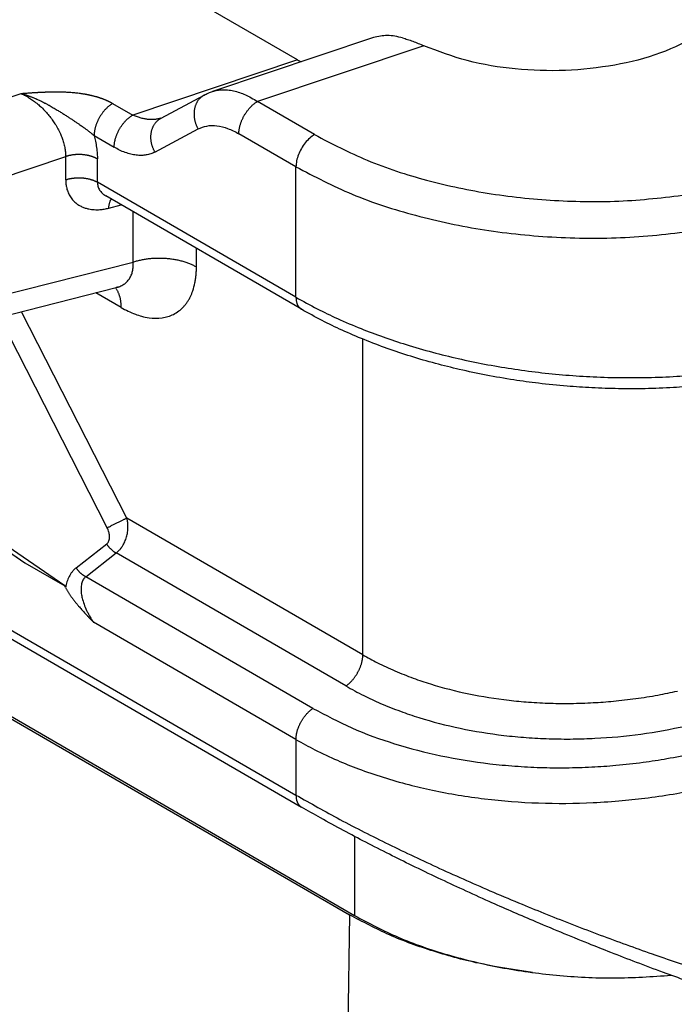
# Model space of a CAD drawing. Units: millimetres. Extents: x -567 to -270, y 1075 to 1285.
# Drawn here: x -537 to -533, y 1103 to 1109 of the extents above; entities that cross this region are included whole.
import ezdxf

# ---------------------------------------------------------------- set-up
doc = ezdxf.new("R2010")
doc.units = ezdxf.units.MM

msp = doc.modelspace()

# ---------------------------------------------------------------- linework, layer by layer
at = {"color": 2, "linetype": 'Continuous'}
for p, q in [((-535.5132, 1108.4619), (-553.0867, 1118.633)), ((-552.0112, 1113.3163), (-535.1886, 1103.5798)), ((-552.005, 1113.3004), (-535.216, 1103.5834)), ((-535.0795, 1108.5893), (-535.9988, 1108.2821)), ((-534.7913, 1108.5423), (-535.7425, 1108.2244)), ((-535.5132, 1108.4619), (-536.4546, 1108.1473)), ((-539.2508, 1107.5492), (-537.0919, 1108.2706)), ((-536.2924, 1108.1299), (-536.0462, 1108.2617)), ((-536.5692, 1108.2136), (-536.4546, 1108.1473)), ((-535.4162, 1108.0356), (-535.7425, 1108.2244)), ((-536.6752, 1108.0299), (-536.5607, 1107.9636)), ((-536.3277, 1107.9362), (-536.0815, 1108.068)), ((-535.5223, 1107.8519), (-535.8485, 1108.0407)), ((-539.1008, 1107.1542), (-536.8374, 1107.9105)), ((-536.8374, 1107.7779), (-536.8374, 1107.9105)), ((-536.6564, 1107.7641), (-536.6564, 1107.8967)), ((-535.5223, 1107.1077), (-535.5223, 1107.8519)), ((-535.5223, 1107.1077), (-536.6564, 1107.7641)), ((-535.4913, 1107.0393), (-536.6089, 1107.6861)), ((-536.5919, 1107.6162), (-536.5199, 1107.6346)), ((-536.453, 1107.3083), (-536.453, 1107.5958)), ((-536.0908, 1107.2807), (-536.0908, 1107.3862)), ((-539.1008, 1106.6343), (-536.453, 1107.3083)), ((-539.1768, 1106.4939), (-536.5487, 1107.163)), ((-536.5202, 1107.0491), (-536.6655, 1107.1332)), ((-536.5487, 1107.163), (-536.5487, 1107.163)), ((-536.4876, 1105.8473), (-537.0906, 1107.025)), ((-536.6, 1105.7915), (-537.2153, 1106.9933)), ((-535.1404, 1105.0675), (-535.1404, 1106.8686)), ((-538.5979, 1106.6413), (-537.0769, 1105.5961)), ((-538.5975, 1106.6414), (-537.0711, 1105.5924)), ((-536.8429, 1105.4603), (-538.5713, 1106.648)), ((-539.3898, 1106.4547), (-535.4913, 1104.1983)), ((-539.3194, 1106.4645), (-535.5223, 1104.2668)), ((-535.1404, 1105.0675), (-536.4876, 1105.8473)), ((-536.7776, 1105.5639), (-536.6033, 1105.6998)), ((-536.7233, 1105.5129), (-536.549, 1105.6488)), ((-535.2372, 1104.8896), (-536.549, 1105.6488)), ((-537.0711, 1105.5924), (-536.8429, 1105.4603)), ((-535.4254, 1104.7617), (-536.7233, 1105.5129)), ((-536.8382, 1105.4511), (-536.8429, 1105.4603)), ((-535.5223, 1104.5838), (-536.6783, 1105.2529)), ((-535.5223, 1104.5838), (-535.5223, 1104.2668)), ((-535.1886, 1104.0316), (-535.1886, 1103.5798)), ((-535.216, 1103.5834), (-535.2595, 1100.7387))]:
    msp.add_line(p, q, dxfattribs=at)
for points, knots in [([(-551.9615, 1110.4055), (-551.9566, 1110.4026), (-551.9467, 1110.3969), (-550.5517, 1109.5894), (-547.7765, 1107.9832), (-543.6176, 1105.5762), (-539.4552, 1103.1671), (-536.6729, 1101.5568), (-535.2743, 1100.7473), (-535.2644, 1100.7416), (-535.2595, 1100.7387)], [0, 0, 0, 0, 0.017163, 0.03435, 4.835492, 9.636634, 14.450031, 19.263428, 19.280614, 19.297777, 19.297777, 19.297777, 19.297777]), ([(-551.9306, 1110.3321), (-550.5388, 1109.5265), (-547.755, 1107.9154), (-543.5794, 1105.4986), (-539.4038, 1103.0819), (-536.6201, 1101.4708), (-535.2282, 1100.6652)], [0, 0, 0, 0, 4.82454, 9.649081, 14.473621, 19.298161, 19.298161, 19.298161, 19.298161]), ([(-534.9131, 1108.5877), (-534.9423, 1108.5945), (-534.9978, 1108.6074), (-535.0533, 1108.5951), (-535.0795, 1108.5893)], [0, 0, 0, 0, 0.0887714, 0.1682628, 0.1682628, 0.1682628, 0.1682628]), ([(-534.9131, 1108.5877), (-534.9037, 1108.5848), (-534.884, 1108.5789), (-534.8546, 1108.5683), (-534.8233, 1108.5561), (-534.8024, 1108.5471), (-534.7913, 1108.5423)], [0, 0, 0, 0, 0.0292952, 0.0618351, 0.0938327, 0.130099, 0.130099, 0.130099, 0.130099]), ([(-533.216, 1108.6038), (-533.2901, 1108.567), (-533.4448, 1108.4899), (-533.7058, 1108.4262), (-533.9844, 1108.3951), (-534.2676, 1108.4045), (-534.541, 1108.448), (-534.7097, 1108.5115), (-534.7913, 1108.5423)], [0, 0, 0, 0, 0.247501, 0.517207, 0.800388, 1.086624, 1.365139, 1.626079, 1.626079, 1.626079, 1.626079]), ([(-535.5132, 1108.4619), (-535.5098, 1108.4599), (-535.5031, 1108.4562), (-535.4962, 1108.4528), (-535.4928, 1108.4511)], [0, 0, 0, 0, 0.01163287, 0.02299553, 0.02299553, 0.02299553, 0.02299553]), ([(-537.0919, 1108.2706), (-537.0918, 1108.2706), (-537.0916, 1108.2706), (-537.0912, 1108.2706), (-537.0905, 1108.2707), (-537.0896, 1108.2707), (-537.0885, 1108.2708), (-537.0873, 1108.2709), (-537.0858, 1108.271), (-537.0843, 1108.2711), (-537.0826, 1108.2712), (-537.0808, 1108.2714), (-537.079, 1108.2715), (-537.0768, 1108.2717), (-537.0743, 1108.2718), (-537.0717, 1108.272), (-537.0692, 1108.2722), (-537.0668, 1108.2724), (-537.0646, 1108.2725), (-537.0599, 1108.2729), (-537.0526, 1108.2734), (-537.0427, 1108.274), (-537.0342, 1108.2746), (-537.027, 1108.2751), (-537.0212, 1108.2754), (-537.0152, 1108.2758), (-537.0091, 1108.2762), (-537.0042, 1108.2765), (-537.0007, 1108.2767), (-536.9983, 1108.2768), (-536.9957, 1108.277), (-536.9929, 1108.2771), (-536.9899, 1108.2773), (-536.9867, 1108.2774), (-536.9834, 1108.2776), (-536.9799, 1108.2778), (-536.9763, 1108.278), (-536.973, 1108.2781), (-536.97, 1108.2783), (-536.9671, 1108.2784), (-536.9641, 1108.2785), (-536.9608, 1108.2787), (-536.9574, 1108.2788), (-536.9537, 1108.2789), (-536.9499, 1108.2791), (-536.9459, 1108.2792), (-536.9413, 1108.2794), (-536.9362, 1108.2795), (-536.9306, 1108.2797), (-536.9253, 1108.2798), (-536.9201, 1108.2799), (-536.9152, 1108.28), (-536.9096, 1108.2801), (-536.9031, 1108.2801), (-536.8955, 1108.2802), (-536.8877, 1108.2802), (-536.8796, 1108.2801), (-536.8713, 1108.28), (-536.8628, 1108.2799), (-536.8541, 1108.2796), (-536.8441, 1108.2793), (-536.8328, 1108.2788), (-536.8201, 1108.2781), (-536.8072, 1108.2772), (-536.7941, 1108.2761), (-536.7809, 1108.2748), (-536.7675, 1108.2733), (-536.756, 1108.2718), (-536.7465, 1108.2705), (-536.7392, 1108.2693), (-536.7322, 1108.2682), (-536.7254, 1108.267), (-536.719, 1108.2658), (-536.7128, 1108.2646), (-536.7075, 1108.2635), (-536.7029, 1108.2625), (-536.6988, 1108.2616), (-536.6946, 1108.2607), (-536.6901, 1108.2596), (-536.6854, 1108.2585), (-536.6805, 1108.2573), (-536.6755, 1108.256), (-536.6703, 1108.2546), (-536.665, 1108.2531), (-536.6602, 1108.2517), (-536.6559, 1108.2504), (-536.6523, 1108.2493), (-536.649, 1108.2482), (-536.6459, 1108.2472), (-536.643, 1108.2463), (-536.6404, 1108.2454), (-536.638, 1108.2445), (-536.6347, 1108.2434), (-536.6307, 1108.242), (-536.6258, 1108.2401), (-536.6211, 1108.2384), (-536.6167, 1108.2366), (-536.613, 1108.2351), (-536.6098, 1108.2338), (-536.607, 1108.2326), (-536.604, 1108.2312), (-536.6008, 1108.2298), (-536.5974, 1108.2283), (-536.5939, 1108.2266), (-536.5904, 1108.2249), (-536.5869, 1108.2232), (-536.5837, 1108.2216), (-536.5808, 1108.22), (-536.578, 1108.2185), (-536.5754, 1108.2171), (-536.5731, 1108.2159), (-536.5711, 1108.2147), (-536.5698, 1108.2139), (-536.5692, 1108.2136)], [0, 0, 0, 0, 0.0001614, 0.0005929, 0.0012717, 0.0021752, 0.0032809, 0.0045661, 0.0060082, 0.0075845, 0.0092725, 0.0110495, 0.0128928, 0.01478, 0.0176486, 0.0203156, 0.0228114, 0.0251668, 0.0274121, 0.029578, 0.0392862, 0.0492097, 0.059269, 0.0649079, 0.0707602, 0.076786, 0.0829454, 0.0891984, 0.0913469, 0.0937328, 0.0963406, 0.0991546, 0.1021593, 0.105339, 0.1086781, 0.1121611, 0.1157723, 0.1194961, 0.1220767, 0.1249001, 0.1279522, 0.1312186, 0.1346851, 0.1383374, 0.1421612, 0.1461422, 0.1502662, 0.1560638, 0.1616271, 0.1669631, 0.1720787, 0.1769809, 0.1816767, 0.1889785, 0.1965551, 0.2043894, 0.2124643, 0.2207629, 0.2292685, 0.2379642, 0.2468334, 0.2593079, 0.2720217, 0.284954, 0.2980846, 0.3113936, 0.3248621, 0.3384717, 0.3461531, 0.3535567, 0.3606831, 0.3675329, 0.3741065, 0.3804041, 0.3864261, 0.3903409, 0.3945007, 0.3988928, 0.4035046, 0.4083236, 0.4133374, 0.4185336, 0.4239002, 0.4294249, 0.4350958, 0.4390431, 0.4427772, 0.4462895, 0.4495708, 0.4526124, 0.4554052, 0.4579402, 0.4602082, 0.4656599, 0.4708762, 0.4758546, 0.4805926, 0.4850874, 0.4878847, 0.4909417, 0.4942393, 0.4977589, 0.5014819, 0.5053896, 0.5094637, 0.513262, 0.5168559, 0.5202327, 0.5233794, 0.5262832, 0.5289309, 0.5313095, 0.5334057, 0.5334057, 0.5334057, 0.5334057]), ([(-537.0919, 1108.2706), (-537.083, 1108.2663), (-537.0665, 1108.2583), (-537.0432, 1108.2442), (-537.0201, 1108.2285), (-536.9976, 1108.2108), (-536.9747, 1108.1904), (-536.9534, 1108.1688), (-536.9328, 1108.1452), (-536.9147, 1108.1217), (-536.8976, 1108.0964), (-536.8819, 1108.0696), (-536.8683, 1108.0421), (-536.8576, 1108.0158), (-536.8489, 1107.9897), (-536.8426, 1107.9638), (-536.8383, 1107.9369), (-536.8378, 1107.9196), (-536.8374, 1107.9105)], [0, 0, 0, 0, 0.0294723, 0.0551523, 0.0815084, 0.1133183, 0.1407538, 0.1735666, 0.2041146, 0.2347558, 0.262581, 0.2955467, 0.3280625, 0.3545508, 0.3805268, 0.4104209, 0.4345555, 0.4621098, 0.4621098, 0.4621098, 0.4621098]), ([(-537.0919, 1108.2706), (-537.0913, 1108.2704), (-537.0901, 1108.2701), (-537.0884, 1108.2696), (-537.0866, 1108.2691), (-537.0843, 1108.2684), (-537.0813, 1108.2675), (-537.0766, 1108.2661), (-537.0708, 1108.2643), (-537.0638, 1108.262), (-537.0568, 1108.2597), (-537.0499, 1108.2572), (-537.0429, 1108.2547), (-537.036, 1108.2521), (-537.0291, 1108.2494), (-537.0223, 1108.2467), (-537.0154, 1108.2438), (-537.0064, 1108.24), (-536.9952, 1108.235), (-536.9821, 1108.2289), (-536.9691, 1108.2226), (-536.9585, 1108.2172), (-536.9501, 1108.2128), (-536.9439, 1108.2095), (-536.9378, 1108.2062), (-536.9297, 1108.2018), (-536.9198, 1108.1962), (-536.9082, 1108.1895), (-536.8967, 1108.1827), (-536.886, 1108.1763), (-536.876, 1108.1701), (-536.8667, 1108.1644), (-536.8576, 1108.1586), (-536.8487, 1108.153), (-536.84, 1108.1474), (-536.8315, 1108.1419), (-536.8232, 1108.1364), (-536.8151, 1108.1311), (-536.8072, 1108.1259), (-536.7994, 1108.1207), (-536.7919, 1108.1157), (-536.7845, 1108.1107), (-536.7772, 1108.1059), (-536.7702, 1108.1011), (-536.7632, 1108.0964), (-536.7554, 1108.091), (-536.7468, 1108.085), (-536.7389, 1108.0795), (-536.7327, 1108.0751), (-536.7282, 1108.0719), (-536.7238, 1108.0687), (-536.7181, 1108.0645), (-536.7112, 1108.0594), (-536.7031, 1108.0532), (-536.6953, 1108.0471), (-536.6897, 1108.0425), (-536.6861, 1108.0394), (-536.6845, 1108.038), (-536.683, 1108.0365), (-536.6814, 1108.0351), (-536.6799, 1108.0337), (-536.6783, 1108.0324), (-536.6768, 1108.0311), (-536.6757, 1108.0303), (-536.6752, 1108.0299)], [0, 0, 0, 0, 0.001818, 0.0036529, 0.0054803, 0.0073089, 0.0109704, 0.0146374, 0.0219828, 0.0293476, 0.0367097, 0.0440925, 0.0514913, 0.0589015, 0.0662641, 0.0736383, 0.0810199, 0.0884043, 0.1030575, 0.1177064, 0.132015, 0.1463001, 0.1533504, 0.1603804, 0.1673523, 0.1742976, 0.1879382, 0.201497, 0.2146998, 0.2277937, 0.2389105, 0.2499271, 0.2606376, 0.2712463, 0.2815299, 0.2917101, 0.3015786, 0.3113454, 0.3207877, 0.3301304, 0.3391773, 0.3481289, 0.3568043, 0.3653886, 0.3737158, 0.3819451, 0.3937003, 0.4052796, 0.4108514, 0.416379, 0.4218524, 0.4272621, 0.4375639, 0.4476966, 0.457663, 0.467467, 0.469602, 0.4717359, 0.473861, 0.4759687, 0.4780504, 0.4800975, 0.4821024, 0.4840589, 0.4840589, 0.4840589, 0.4840589]), ([(-536.0462, 1108.2617), (-536.0478, 1108.2607), (-536.0512, 1108.2589), (-536.0561, 1108.2557), (-536.0608, 1108.2522), (-536.0655, 1108.2483), (-536.07, 1108.2441), (-536.0743, 1108.2395), (-536.0784, 1108.2347), (-536.0822, 1108.2295), (-536.0858, 1108.2239), (-536.0892, 1108.2181), (-536.0922, 1108.2121), (-536.095, 1108.2057), (-536.0974, 1108.1991), (-536.0995, 1108.1924), (-536.1012, 1108.1854), (-536.1026, 1108.1783), (-536.1036, 1108.1711), (-536.1043, 1108.1638), (-536.1046, 1108.1564), (-536.1045, 1108.1491), (-536.1042, 1108.1417), (-536.1034, 1108.1343), (-536.1024, 1108.1271), (-536.1011, 1108.1199), (-536.0994, 1108.1128), (-536.0975, 1108.1058), (-536.0954, 1108.0991), (-536.093, 1108.0925), (-536.0904, 1108.086), (-536.0876, 1108.0798), (-536.0846, 1108.0738), (-536.0825, 1108.07), (-536.0815, 1108.068)], [0, 0, 0, 0, 0.0057221, 0.0115457, 0.0174734, 0.0235075, 0.0296504, 0.0359035, 0.0422679, 0.0487438, 0.0553304, 0.0620259, 0.068827, 0.0757292, 0.0827265, 0.0898117, 0.096976, 0.1042093, 0.1115004, 0.1188369, 0.1262057, 0.133593, 0.1409844, 0.1483654, 0.1557215, 0.1630383, 0.1703018, 0.1774988, 0.1846166, 0.1916433, 0.1985682, 0.2053813, 0.2120741, 0.2186388, 0.2186388, 0.2186388, 0.2186388]), ([(-536.0461, 1108.2617), (-536.0461, 1108.2617), (-536.0461, 1108.2617), (-536.0462, 1108.2617), (-536.0462, 1108.2617), (-536.0462, 1108.2617), (-536.0462, 1108.2617)], [0, 0, 0, 0, 0.00000938528, 0.00001877083, 0.00002815665, 0.00003754274, 0.00003754274, 0.00003754274, 0.00003754274]), ([(-536.0461, 1108.2617), (-536.0425, 1108.2636), (-536.0349, 1108.2675), (-536.0232, 1108.2729), (-536.011, 1108.2778), (-536.0029, 1108.2807), (-535.9988, 1108.2821)], [0, 0, 0, 0, 0.01214436, 0.02577486, 0.03869988, 0.05158893, 0.05158893, 0.05158893, 0.05158893]), ([(-535.9988, 1108.2821), (-535.9897, 1108.2847), (-535.9709, 1108.29), (-535.9418, 1108.2925), (-535.9105, 1108.2913), (-535.878, 1108.2859), (-535.8441, 1108.2761), (-535.8106, 1108.2628), (-535.7764, 1108.2458), (-535.7542, 1108.2318), (-535.7425, 1108.2244)], [0, 0, 0, 0, 0.0282886, 0.0584627, 0.0872455, 0.122058, 0.1571344, 0.1928263, 0.229978, 0.271565, 0.271565, 0.271565, 0.271565]), ([(-536.5692, 1108.2136), (-536.5707, 1108.2127), (-536.574, 1108.2107), (-536.5788, 1108.2076), (-536.5836, 1108.2041), (-536.5885, 1108.2004), (-536.5935, 1108.1963), (-536.5984, 1108.192), (-536.6034, 1108.1873), (-536.6083, 1108.1824), (-536.6131, 1108.1772), (-536.6179, 1108.1717), (-536.6226, 1108.166), (-536.6272, 1108.1601), (-536.6317, 1108.1539), (-536.6361, 1108.1476), (-536.6402, 1108.141), (-536.6442, 1108.1344), (-536.648, 1108.1276), (-536.6515, 1108.1207), (-536.6549, 1108.1138), (-536.658, 1108.1069), (-536.6608, 1108.0999), (-536.6634, 1108.093), (-536.6657, 1108.0861), (-536.6678, 1108.0793), (-536.6696, 1108.0726), (-536.6712, 1108.066), (-536.6724, 1108.0595), (-536.6735, 1108.0532), (-536.6743, 1108.0471), (-536.6748, 1108.0412), (-536.6752, 1108.0355), (-536.6752, 1108.0317), (-536.6752, 1108.0299)], [0, 0, 0, 0, 0.0055252, 0.0112696, 0.0172319, 0.0234086, 0.0297948, 0.0363829, 0.0431635, 0.0501248, 0.0572532, 0.0645328, 0.0719459, 0.079473, 0.0870932, 0.0947843, 0.102523, 0.1102854, 0.1180473, 0.1257845, 0.1334731, 0.1410899, 0.1486127, 0.1560206, 0.1632942, 0.1704159, 0.1773698, 0.1841423, 0.1907219, 0.197099, 0.2032664, 0.209219, 0.2149535, 0.2204687, 0.2204687, 0.2204687, 0.2204687]), ([(-535.8485, 1108.0407), (-535.8485, 1108.0425), (-535.8485, 1108.0463), (-535.8481, 1108.052), (-535.8476, 1108.0579), (-535.8468, 1108.0641), (-535.8457, 1108.0704), (-535.8444, 1108.0768), (-535.8429, 1108.0834), (-535.8411, 1108.0901), (-535.839, 1108.0969), (-535.8367, 1108.1038), (-535.8341, 1108.1107), (-535.8313, 1108.1177), (-535.8282, 1108.1246), (-535.8248, 1108.1316), (-535.8213, 1108.1384), (-535.8175, 1108.1452), (-535.8135, 1108.1519), (-535.8093, 1108.1584), (-535.805, 1108.1647), (-535.8005, 1108.1709), (-535.7959, 1108.1768), (-535.7912, 1108.1825), (-535.7864, 1108.188), (-535.7816, 1108.1932), (-535.7766, 1108.1981), (-535.7717, 1108.2028), (-535.7668, 1108.2071), (-535.7618, 1108.2112), (-535.7569, 1108.2149), (-535.7521, 1108.2184), (-535.7473, 1108.2216), (-535.744, 1108.2235), (-535.7425, 1108.2244)], [0, 0, 0, 0, 0.0055152, 0.0112497, 0.0172023, 0.0233697, 0.0297468, 0.0363264, 0.0430989, 0.0500528, 0.0571745, 0.0644481, 0.071856, 0.0793788, 0.0869956, 0.0946842, 0.1024214, 0.1101833, 0.1179458, 0.1256844, 0.1333755, 0.1409957, 0.1485228, 0.1559359, 0.1632155, 0.1703439, 0.1773053, 0.1840858, 0.1906739, 0.1970601, 0.2032369, 0.2091991, 0.2149435, 0.2204687, 0.2204687, 0.2204687, 0.2204687]), ([(-536.5607, 1107.9636), (-536.5606, 1107.9654), (-536.5606, 1107.9692), (-536.5602, 1107.9749), (-536.5597, 1107.9808), (-536.5589, 1107.9869), (-536.5579, 1107.9932), (-536.5566, 1107.9997), (-536.555, 1108.0063), (-536.5532, 1108.013), (-536.5512, 1108.0198), (-536.5488, 1108.0267), (-536.5462, 1108.0336), (-536.5434, 1108.0406), (-536.5403, 1108.0475), (-536.537, 1108.0544), (-536.5334, 1108.0613), (-536.5296, 1108.0681), (-536.5256, 1108.0747), (-536.5215, 1108.0812), (-536.5172, 1108.0876), (-536.5127, 1108.0938), (-536.5081, 1108.0997), (-536.5034, 1108.1054), (-536.4986, 1108.1109), (-536.4937, 1108.1161), (-536.4888, 1108.121), (-536.4838, 1108.1257), (-536.4789, 1108.13), (-536.474, 1108.1341), (-536.4691, 1108.1378), (-536.4642, 1108.1413), (-536.4594, 1108.1444), (-536.4562, 1108.1463), (-536.4546, 1108.1473)], [0, 0, 0, 0, 0.0055152, 0.0112497, 0.0172023, 0.0233697, 0.0297468, 0.0363264, 0.0430989, 0.0500528, 0.0571745, 0.0644481, 0.071856, 0.0793788, 0.0869956, 0.0946842, 0.1024214, 0.1101833, 0.1179458, 0.1256844, 0.1333755, 0.1409957, 0.1485228, 0.1559359, 0.1632155, 0.1703439, 0.1773053, 0.1840858, 0.1906739, 0.1970601, 0.2032369, 0.2091991, 0.2149435, 0.2204687, 0.2204687, 0.2204687, 0.2204687]), ([(-536.2933, 1108.1295), (-536.2991, 1108.1278), (-536.311, 1108.1243), (-536.3293, 1108.1218), (-536.3489, 1108.1211), (-536.3687, 1108.1223), (-536.39, 1108.1257), (-536.4113, 1108.1309), (-536.4333, 1108.1381), (-536.4474, 1108.1442), (-536.4546, 1108.1473)], [0, 0, 0, 0, 0.0181409, 0.0371404, 0.0550712, 0.076948, 0.0965141, 0.1198637, 0.1424902, 0.1659386, 0.1659386, 0.1659386, 0.1659386]), ([(-536.3277, 1107.9362), (-536.3288, 1107.9382), (-536.3309, 1107.942), (-536.3339, 1107.948), (-536.3367, 1107.9542), (-536.3393, 1107.9606), (-536.3416, 1107.9673), (-536.3438, 1107.974), (-536.3457, 1107.981), (-536.3473, 1107.988), (-536.3487, 1107.9952), (-536.3497, 1108.0025), (-536.3504, 1108.0098), (-536.3508, 1108.0172), (-536.3508, 1108.0246), (-536.3505, 1108.032), (-536.3499, 1108.0393), (-536.3488, 1108.0465), (-536.3475, 1108.0536), (-536.3457, 1108.0605), (-536.3437, 1108.0673), (-536.3412, 1108.0739), (-536.3385, 1108.0802), (-536.3355, 1108.0863), (-536.3321, 1108.0921), (-536.3285, 1108.0976), (-536.3247, 1108.1028), (-536.3206, 1108.1077), (-536.3163, 1108.1122), (-536.3118, 1108.1164), (-536.3072, 1108.1203), (-536.3024, 1108.1238), (-536.2975, 1108.127), (-536.2942, 1108.1289), (-536.2925, 1108.1298)], [0, 0, 0, 0, 0.0065619, 0.0132518, 0.0200619, 0.0269837, 0.0340072, 0.0411218, 0.0483155, 0.0555758, 0.0628894, 0.0702422, 0.07762, 0.0850083, 0.0923925, 0.0997583, 0.1070919, 0.1143803, 0.1216109, 0.1287727, 0.1358556, 0.1428508, 0.1497509, 0.1565501, 0.1632437, 0.1698287, 0.176303, 0.1826659, 0.1889176, 0.1950591, 0.201092, 0.2070185, 0.2128409, 0.2185618, 0.2185618, 0.2185618, 0.2185618]), ([(-536.2933, 1108.1295), (-536.2933, 1108.1295), (-536.2933, 1108.1295), (-536.2933, 1108.1295), (-536.2933, 1108.1295), (-536.2933, 1108.1295), (-536.2932, 1108.1295), (-536.2932, 1108.1295), (-536.2932, 1108.1296), (-536.2932, 1108.1296), (-536.2932, 1108.1296), (-536.2931, 1108.1296), (-536.2931, 1108.1296), (-536.2931, 1108.1296), (-536.2931, 1108.1296), (-536.293, 1108.1296), (-536.293, 1108.1296), (-536.293, 1108.1296), (-536.2929, 1108.1296), (-536.2929, 1108.1297), (-536.2929, 1108.1297), (-536.2929, 1108.1297), (-536.2928, 1108.1297), (-536.2928, 1108.1297), (-536.2928, 1108.1297), (-536.2927, 1108.1297), (-536.2927, 1108.1297), (-536.2927, 1108.1298), (-536.2927, 1108.1298), (-536.2926, 1108.1298), (-536.2926, 1108.1298), (-536.2926, 1108.1298), (-536.2926, 1108.1298), (-536.2926, 1108.1298), (-536.2926, 1108.1298), (-536.2925, 1108.1298), (-536.2925, 1108.1298), (-536.2925, 1108.1298), (-536.2925, 1108.1298), (-536.2925, 1108.1298), (-536.2925, 1108.1298), (-536.2925, 1108.1298)], [0, 0, 0, 0, 0.0000126333, 0.0000268632, 0.0000426206, 0.0000598462, 0.0000784764, 0.0000984476, 0.0001196965, 0.0001421597, 0.000165774, 0.0001904762, 0.000216203, 0.0002428915, 0.0002704784, 0.000298901, 0.0003280961, 0.0003580011, 0.000388553, 0.0004196894, 0.0004513476, 0.0004834652, 0.0005159799, 0.0005488295, 0.0005819519, 0.0006152853, 0.0006487681, 0.0006751318, 0.0006998672, 0.0007229793, 0.000744473, 0.0007643533, 0.0007826249, 0.0007992923, 0.00081436, 0.0008278324, 0.0008397137, 0.000850008, 0.0008587193, 0.000865851, 0.000875391, 0.000875391, 0.000875391, 0.000875391]), ([(-536.2925, 1108.1298), (-536.2925, 1108.1298), (-536.2925, 1108.1298), (-536.2925, 1108.1299), (-536.2925, 1108.1299), (-536.2925, 1108.1299), (-536.2925, 1108.1299), (-536.2924, 1108.1299), (-536.2924, 1108.1299), (-536.2924, 1108.1299), (-536.2924, 1108.1299)], [0, 0, 0, 0, 0.00000970676, 0.0000193338, 0.00002894742, 0.00003856076, 0.00004817382, 0.00005778659, 0.00006739908, 0.00007701132, 0.00007701132, 0.00007701132, 0.00007701132]), ([(-536.0815, 1108.068), (-536.065, 1108.0748), (-536.0307, 1108.0888), (-535.9717, 1108.0876), (-535.9093, 1108.0725), (-535.8695, 1108.0517), (-535.8485, 1108.0407)], [0, 0, 0, 0, 0.0528418, 0.1100222, 0.173412, 0.2441632, 0.2441632, 0.2441632, 0.2441632]), ([(-536.6752, 1108.0299), (-536.6726, 1108.0194), (-536.6669, 1107.9969), (-536.6608, 1107.9621), (-536.657, 1107.928), (-536.6566, 1107.9063), (-536.6564, 1107.8967)], [0, 0, 0, 0, 0.0323265, 0.0697845, 0.1058996, 0.1349091, 0.1349091, 0.1349091, 0.1349091]), ([(-535.4162, 1108.0356), (-535.4256, 1108.0292), (-535.4454, 1108.0159), (-535.4703, 1107.9886), (-535.4921, 1107.9569), (-535.5086, 1107.9222), (-535.5198, 1107.8869), (-535.5215, 1107.8632), (-535.5223, 1107.8519)], [0, 0, 0, 0, 0.0339981, 0.0712108, 0.1101517, 0.1490799, 0.1862566, 0.2202009, 0.2202009, 0.2202009, 0.2202009]), ([(-535.4162, 1108.0356), (-535.3172, 1107.9842), (-535.1122, 1107.8776), (-534.7715, 1107.7685), (-534.4048, 1107.691), (-534.0204, 1107.653), (-533.6298, 1107.6506), (-533.3714, 1107.6826), (-533.2429, 1107.6985)], [0, 0, 0, 0, 0.334, 0.692117, 1.068754, 1.457002, 1.849203, 2.237452, 2.237452, 2.237452, 2.237452]), ([(-536.3277, 1107.9362), (-536.3357, 1107.9325), (-536.3518, 1107.9249), (-536.3775, 1107.9189), (-536.4056, 1107.9163), (-536.435, 1107.9179), (-536.4664, 1107.9237), (-536.4984, 1107.9335), (-536.5302, 1107.9468), (-536.5508, 1107.9582), (-536.5607, 1107.9636)], [0, 0, 0, 0, 0.0263584, 0.0534682, 0.0786233, 0.1107541, 0.1413837, 0.1741825, 0.2109686, 0.2446558, 0.2446558, 0.2446558, 0.2446558]), ([(-536.6564, 1107.8967), (-536.6578, 1107.8974), (-536.6605, 1107.899), (-536.6649, 1107.9012), (-536.6694, 1107.9034), (-536.6742, 1107.9055), (-536.6791, 1107.9075), (-536.6842, 1107.9094), (-536.6895, 1107.9112), (-536.6949, 1107.9128), (-536.7005, 1107.9144), (-536.7063, 1107.9158), (-536.7121, 1107.9171), (-536.7181, 1107.9182), (-536.7242, 1107.9192), (-536.7304, 1107.9201), (-536.7366, 1107.9208), (-536.7429, 1107.9214), (-536.7492, 1107.9218), (-536.7555, 1107.922), (-536.7619, 1107.9221), (-536.7682, 1107.922), (-536.7745, 1107.9218), (-536.7807, 1107.9215), (-536.7869, 1107.9209), (-536.793, 1107.9203), (-536.799, 1107.9195), (-536.8049, 1107.9186), (-536.8107, 1107.9175), (-536.8163, 1107.9163), (-536.8218, 1107.915), (-536.8272, 1107.9136), (-536.8324, 1107.9121), (-536.8358, 1107.911), (-536.8374, 1107.9105)], [0, 0, 0, 0, 0.0047367, 0.009621, 0.0146511, 0.019824, 0.025136, 0.0305822, 0.0361567, 0.0418526, 0.047662, 0.0535762, 0.0595856, 0.0656795, 0.0718469, 0.0780758, 0.0843539, 0.0906685, 0.0970064, 0.1033545, 0.1096993, 0.1160279, 0.1223271, 0.1285842, 0.1347871, 0.1409241, 0.1469841, 0.1529567, 0.1588325, 0.1646026, 0.1702592, 0.1757954, 0.1812052, 0.1864835, 0.1864835, 0.1864835, 0.1864835]), ([(-535.5223, 1107.8519), (-535.4167, 1107.797), (-535.198, 1107.6833), (-534.8346, 1107.567), (-534.4434, 1107.4843), (-534.0334, 1107.4438), (-533.6168, 1107.4413), (-533.3411, 1107.4754), (-533.204, 1107.4924)], [0, 0, 0, 0, 0.356267, 0.738258, 1.140004, 1.554136, 1.972484, 2.386615, 2.386615, 2.386615, 2.386615]), ([(-536.8374, 1107.7779), (-536.8358, 1107.7784), (-536.8324, 1107.7795), (-536.8272, 1107.781), (-536.8218, 1107.7825), (-536.8163, 1107.7838), (-536.8107, 1107.7849), (-536.8049, 1107.786), (-536.799, 1107.7869), (-536.793, 1107.7877), (-536.7869, 1107.7884), (-536.7807, 1107.7889), (-536.7745, 1107.7893), (-536.7682, 1107.7895), (-536.7619, 1107.7896), (-536.7555, 1107.7895), (-536.7492, 1107.7892), (-536.7429, 1107.7888), (-536.7366, 1107.7883), (-536.7304, 1107.7875), (-536.7242, 1107.7867), (-536.7181, 1107.7857), (-536.7121, 1107.7845), (-536.7063, 1107.7832), (-536.7005, 1107.7818), (-536.6949, 1107.7803), (-536.6895, 1107.7786), (-536.6842, 1107.7768), (-536.6791, 1107.7749), (-536.6742, 1107.7729), (-536.6694, 1107.7709), (-536.6649, 1107.7687), (-536.6605, 1107.7665), (-536.6578, 1107.7649), (-536.6564, 1107.7641)], [0, 0, 0, 0, 0.0052783, 0.010688, 0.0162243, 0.0218809, 0.027651, 0.0335267, 0.0394994, 0.0455594, 0.0516963, 0.0578993, 0.0641564, 0.0704556, 0.0767841, 0.083129, 0.0894771, 0.095815, 0.1021296, 0.1084077, 0.1146366, 0.120804, 0.1268979, 0.1329072, 0.1388215, 0.1446309, 0.1503268, 0.1559013, 0.1613475, 0.1666595, 0.1718324, 0.1768625, 0.1817468, 0.1864835, 0.1864835, 0.1864835, 0.1864835]), ([(-536.8374, 1107.7779), (-536.8374, 1107.7746), (-536.8373, 1107.7681), (-536.8366, 1107.758), (-536.8354, 1107.7477), (-536.8333, 1107.736), (-536.8303, 1107.7235), (-536.8259, 1107.7102), (-536.8205, 1107.6976), (-536.8141, 1107.6857), (-536.8068, 1107.6744), (-536.7986, 1107.664), (-536.7896, 1107.6543), (-536.778, 1107.6439), (-536.7633, 1107.6335), (-536.7483, 1107.6255), (-536.7356, 1107.6201), (-536.7257, 1107.6166), (-536.7154, 1107.6137), (-536.7035, 1107.6109), (-536.6897, 1107.6087), (-536.6741, 1107.6073), (-536.6581, 1107.607), (-536.6431, 1107.6077), (-536.6294, 1107.609), (-536.617, 1107.6108), (-536.6044, 1107.6132), (-536.5961, 1107.6152), (-536.5919, 1107.6162)], [0, 0, 0, 0, 0.0098552, 0.0195645, 0.0303418, 0.0409415, 0.0551407, 0.0690496, 0.0827493, 0.0962295, 0.1095982, 0.1228383, 0.1360715, 0.1492717, 0.1694607, 0.1898819, 0.2002857, 0.2107897, 0.2214568, 0.2322546, 0.2475978, 0.2632454, 0.2792698, 0.2956251, 0.3080118, 0.3205756, 0.3333283, 0.3462807, 0.3462807, 0.3462807, 0.3462807]), ([(-536.6564, 1107.7641), (-536.6558, 1107.7562), (-536.6546, 1107.7404), (-536.6464, 1107.7225), (-536.6373, 1107.7096), (-536.6292, 1107.7008), (-536.6195, 1107.6927), (-536.6125, 1107.6883), (-536.6089, 1107.6861)], [0, 0, 0, 0, 0.02369981, 0.04719479, 0.05787959, 0.07097515, 0.0828702, 0.09569371, 0.09569371, 0.09569371, 0.09569371]), ([(-536.5919, 1107.6162), (-536.5917, 1107.6187), (-536.5912, 1107.6235), (-536.5901, 1107.6307), (-536.5888, 1107.6376), (-536.5871, 1107.6444), (-536.5851, 1107.6508), (-536.5832, 1107.6559), (-536.5815, 1107.6598), (-536.5801, 1107.6625), (-536.5787, 1107.6652), (-536.5777, 1107.6669), (-536.5772, 1107.6677)], [0, 0, 0, 0, 0.00734537, 0.01459367, 0.02170617, 0.02864495, 0.03537464, 0.04186415, 0.04501135, 0.04808992, 0.05109817, 0.05403508, 0.05403508, 0.05403508, 0.05403508]), ([(-536.5487, 1107.163), (-536.5416, 1107.165), (-536.5264, 1107.1695), (-536.5057, 1107.1807), (-536.4873, 1107.1956), (-536.4728, 1107.2132), (-536.4619, 1107.2338), (-536.4561, 1107.2528), (-536.4533, 1107.269), (-536.4523, 1107.2813), (-536.452, 1107.2945), (-536.4526, 1107.3034), (-536.453, 1107.3083)], [0, 0, 0, 0, 0.0219942, 0.0475711, 0.0698945, 0.092725, 0.1155425, 0.1395143, 0.1519588, 0.1647017, 0.1764833, 0.1914435, 0.1914435, 0.1914435, 0.1914435]), ([(-536.453, 1107.3083), (-536.4496, 1107.3094), (-536.4429, 1107.3116), (-536.4325, 1107.3146), (-536.4218, 1107.3175), (-536.4108, 1107.3201), (-536.3995, 1107.3224), (-536.3879, 1107.3245), (-536.3761, 1107.3264), (-536.3641, 1107.328), (-536.3519, 1107.3293), (-536.3396, 1107.3303), (-536.3271, 1107.3311), (-536.3145, 1107.3315), (-536.3018, 1107.3316), (-536.2892, 1107.3315), (-536.2765, 1107.331), (-536.2638, 1107.3302), (-536.2513, 1107.329), (-536.2388, 1107.3276), (-536.2265, 1107.3259), (-536.2143, 1107.3239), (-536.2023, 1107.3216), (-536.1906, 1107.319), (-536.1791, 1107.3162), (-536.1679, 1107.3131), (-536.157, 1107.3097), (-536.1465, 1107.3062), (-536.1363, 1107.3024), (-536.1264, 1107.2984), (-536.117, 1107.2942), (-536.1079, 1107.2899), (-536.0992, 1107.2855), (-536.0936, 1107.2823), (-536.0908, 1107.2807)], [0, 0, 0, 0, 0.0105565, 0.0213761, 0.0324485, 0.0437618, 0.055302, 0.0670535, 0.0789988, 0.0911187, 0.1033927, 0.1157985, 0.1283128, 0.1409112, 0.1535683, 0.166258, 0.1789541, 0.19163, 0.2042591, 0.2168154, 0.2292732, 0.2416079, 0.2537958, 0.2658145, 0.2776429, 0.2892618, 0.3006536, 0.3118026, 0.3226949, 0.3333189, 0.3436648, 0.3537249, 0.3634935, 0.372967, 0.372967, 0.372967, 0.372967]), ([(-536.5202, 1107.0491), (-536.5072, 1107.042), (-536.4812, 1107.0277), (-536.4422, 1107.0112), (-536.4021, 1106.9983), (-536.3513, 1106.9877), (-536.2885, 1106.9863), (-536.2302, 1107.0035), (-536.1912, 1107.0277), (-536.1694, 1107.0472), (-536.1544, 1107.0644), (-536.1432, 1107.0794), (-536.1335, 1107.0949), (-536.1221, 1107.1167), (-536.1095, 1107.1476), (-536.1005, 1107.1818), (-536.0954, 1107.2117), (-536.0927, 1107.2349), (-536.0911, 1107.2577), (-536.0909, 1107.2734), (-536.0908, 1107.2807)], [0, 0, 0, 0, 0.0442395, 0.0892081, 0.126843, 0.1703192, 0.2445914, 0.3127985, 0.3492758, 0.3815705, 0.4003377, 0.4174948, 0.4375491, 0.4551945, 0.4912924, 0.5373417, 0.5610671, 0.5821621, 0.6075212, 0.6294462, 0.6294462, 0.6294462, 0.6294462]), ([(-536.5202, 1107.0491), (-536.5202, 1107.0518), (-536.5202, 1107.0571), (-536.5206, 1107.0651), (-536.5212, 1107.073), (-536.522, 1107.0809), (-536.5231, 1107.0886), (-536.5245, 1107.0962), (-536.5262, 1107.1037), (-536.5281, 1107.111), (-536.5303, 1107.1181), (-536.5328, 1107.1251), (-536.5355, 1107.1318), (-536.5386, 1107.1383), (-536.5419, 1107.1446), (-536.5455, 1107.1506), (-536.5494, 1107.1563), (-536.5522, 1107.1599), (-536.5537, 1107.1617)], [0, 0, 0, 0, 0.0080208, 0.0160023, 0.023935, 0.0318102, 0.0396194, 0.0473547, 0.0550093, 0.0625769, 0.0700529, 0.0774335, 0.0847165, 0.0919013, 0.0989889, 0.1059822, 0.1128857, 0.1197058, 0.1197058, 0.1197058, 0.1197058]), ([(-536.5318, 1107.1651), (-536.5318, 1107.1651), (-536.5319, 1107.1651), (-536.5319, 1107.1651), (-536.532, 1107.1651), (-536.5321, 1107.1651), (-536.5323, 1107.1651), (-536.5325, 1107.1651), (-536.5326, 1107.1651), (-536.5328, 1107.1651), (-536.5331, 1107.1651), (-536.5335, 1107.1651), (-536.534, 1107.1651), (-536.5345, 1107.1651), (-536.5351, 1107.1651), (-536.5359, 1107.1651), (-536.5367, 1107.165), (-536.5376, 1107.1649), (-536.5386, 1107.1648), (-536.5397, 1107.1647), (-536.5408, 1107.1645), (-536.542, 1107.1644), (-536.5432, 1107.1641), (-536.5445, 1107.1639), (-536.5459, 1107.1636), (-536.5473, 1107.1633), (-536.5482, 1107.1631), (-536.5487, 1107.163)], [0, 0, 0, 0, 0.00002691, 0.00005382, 0.00015297, 0.00022058, 0.00044045, 0.0006422, 0.0008091, 0.00092442, 0.00126945, 0.00167919, 0.00215301, 0.00269031, 0.00329054, 0.00395319, 0.00483496, 0.00578104, 0.00679043, 0.00786222, 0.00899551, 0.0101895, 0.01144341, 0.01275654, 0.01412826, 0.01555796, 0.01704516, 0.01704516, 0.01704516, 0.01704516]), ([(-535.5223, 1107.1077), (-535.5222, 1107.1059), (-535.5222, 1107.1023), (-535.5219, 1107.0969), (-535.5213, 1107.0916), (-535.5205, 1107.0864), (-535.5195, 1107.0813), (-535.5182, 1107.0763), (-535.5166, 1107.0715), (-535.5148, 1107.0669), (-535.5128, 1107.0625), (-535.5104, 1107.0583), (-535.5079, 1107.0544), (-535.505, 1107.0507), (-535.5019, 1107.0474), (-535.4986, 1107.0443), (-535.4951, 1107.0416), (-535.4926, 1107.04), (-535.4913, 1107.0393)], [0, 0, 0, 0, 0.00542653, 0.0108139, 0.01615081, 0.02142671, 0.02663217, 0.03175921, 0.03680169, 0.04175562, 0.04661954, 0.05139479, 0.05608566, 0.06069949, 0.06524654, 0.06973974, 0.07419419, 0.07862653, 0.07862653, 0.07862653, 0.07862653]), ([(-535.5223, 1107.1077), (-535.482, 1107.0853), (-535.4046, 1107.0421), (-535.2803, 1106.9828), (-535.1548, 1106.9292), (-535.0238, 1106.8801), (-534.8878, 1106.8349), (-534.7447, 1106.7936), (-534.5949, 1106.7566), (-534.3936, 1106.7148), (-534.1367, 1106.6757), (-533.8737, 1106.6542), (-533.6648, 1106.6482), (-533.506, 1106.6492), (-533.3543, 1106.6552), (-533.252, 1106.6638), (-533.204, 1106.6679)], [0, 0, 0, 0, 0.13819, 0.265799, 0.412825, 0.547647, 0.685256, 0.842804, 0.994431, 1.14802, 1.459247, 1.773389, 1.939001, 2.08619, 2.249675, 2.394169, 2.394169, 2.394169, 2.394169]), ([(-533.2292, 1106.6024), (-533.275, 1106.5987), (-533.3746, 1106.5906), (-533.5252, 1106.5852), (-533.6807, 1106.5849), (-533.8292, 1106.5898), (-533.9816, 1106.6), (-534.1301, 1106.615), (-534.2842, 1106.6361), (-534.4351, 1106.6621), (-534.5841, 1106.6936), (-534.7279, 1106.7295), (-534.8652, 1106.7693), (-535.0013, 1106.8146), (-535.1319, 1106.8641), (-535.2559, 1106.9174), (-535.3758, 1106.9748), (-535.452, 1107.0173), (-535.4913, 1107.0393)], [0, 0, 0, 0, 0.137721, 0.299899, 0.451638, 0.604301, 0.745499, 0.909705, 1.05208, 1.212075, 1.36892, 1.508797, 1.656735, 1.797529, 1.939024, 2.075622, 2.202517, 2.337467, 2.337467, 2.337467, 2.337467]), ([(-536.6, 1105.7915), (-536.598, 1105.7926), (-536.5939, 1105.795), (-536.5874, 1105.7986), (-536.5805, 1105.8024), (-536.573, 1105.8064), (-536.5652, 1105.8106), (-536.5572, 1105.8147), (-536.549, 1105.8189), (-536.5408, 1105.823), (-536.5327, 1105.827), (-536.5248, 1105.8308), (-536.5173, 1105.8344), (-536.5102, 1105.8376), (-536.5037, 1105.8405), (-536.4978, 1105.8431), (-536.4925, 1105.8453), (-536.4891, 1105.8466), (-536.4876, 1105.8473)], [0, 0, 0, 0, 0.0068163, 0.0142435, 0.0222306, 0.0307018, 0.0395595, 0.0486843, 0.0579412, 0.067185, 0.0762679, 0.0850472, 0.0933925, 0.101193, 0.1083599, 0.1148315, 0.1205703, 0.1255647, 0.1255647, 0.1255647, 0.1255647]), ([(-536.549, 1105.6488), (-536.5451, 1105.6518), (-536.5382, 1105.6572), (-536.5284, 1105.667), (-536.5201, 1105.6771), (-536.5097, 1105.6922), (-536.4989, 1105.7126), (-536.4894, 1105.7392), (-536.4835, 1105.767), (-536.4816, 1105.7905), (-536.4819, 1105.8088), (-536.483, 1105.8219), (-536.4847, 1105.8345), (-536.4866, 1105.843), (-536.4876, 1105.8473)], [0, 0, 0, 0, 0.0145364, 0.026324, 0.0415101, 0.0538366, 0.0811622, 0.1103783, 0.1382777, 0.1662008, 0.1809405, 0.1930361, 0.2058515, 0.21903, 0.21903, 0.21903, 0.21903]), ([(-536.6033, 1105.6998), (-536.6021, 1105.7007), (-536.5995, 1105.703), (-536.5964, 1105.7068), (-536.5934, 1105.7116), (-536.5912, 1105.7165), (-536.5893, 1105.7222), (-536.5881, 1105.7277), (-536.5872, 1105.734), (-536.5869, 1105.7406), (-536.5872, 1105.7472), (-536.5878, 1105.7534), (-536.5888, 1105.7596), (-536.5909, 1105.769), (-536.5945, 1105.7799), (-536.5983, 1105.788), (-536.6, 1105.7915)], [0, 0, 0, 0, 0.00442029, 0.01029314, 0.01489088, 0.02123482, 0.02623576, 0.03289916, 0.0383199, 0.04524063, 0.05250272, 0.0581258, 0.06412202, 0.07138761, 0.0868539, 0.09835424, 0.09835424, 0.09835424, 0.09835424]), ([(-536.6033, 1105.6998), (-536.6024, 1105.6984), (-536.6006, 1105.6958), (-536.5979, 1105.6918), (-536.5949, 1105.6879), (-536.5919, 1105.6841), (-536.5887, 1105.6803), (-536.5853, 1105.6766), (-536.5819, 1105.6731), (-536.5784, 1105.6697), (-536.5748, 1105.6664), (-536.5711, 1105.6633), (-536.5675, 1105.6604), (-536.5637, 1105.6577), (-536.56, 1105.6551), (-536.5563, 1105.6528), (-536.5526, 1105.6507), (-536.5502, 1105.6495), (-536.549, 1105.6488)], [0, 0, 0, 0, 0.00476496, 0.00959997, 0.0144897, 0.01941773, 0.02436693, 0.02931957, 0.03425772, 0.03916344, 0.04401914, 0.04880787, 0.05351355, 0.05812133, 0.06261766, 0.06699069, 0.07123022, 0.07532797, 0.07532797, 0.07532797, 0.07532797]), ([(-537.0769, 1105.5961), (-537.0759, 1105.5954), (-537.074, 1105.5941), (-537.0721, 1105.5929), (-537.0711, 1105.5924)], [0, 0, 0, 0, 0.003527598, 0.006894018, 0.006894018, 0.006894018, 0.006894018]), ([(-536.7776, 1105.5639), (-536.7795, 1105.5624), (-536.7836, 1105.559), (-536.7893, 1105.5537), (-536.795, 1105.5478), (-536.8022, 1105.5392), (-536.8102, 1105.5279), (-536.8184, 1105.5134), (-536.825, 1105.4989), (-536.8304, 1105.4839), (-536.8349, 1105.4682), (-536.837, 1105.4572), (-536.8382, 1105.4511)], [0, 0, 0, 0, 0.0072789, 0.0159104, 0.0232017, 0.0319618, 0.0495535, 0.0644751, 0.0819103, 0.0975001, 0.1122235, 0.1309238, 0.1309238, 0.1309238, 0.1309238]), ([(-536.7233, 1105.5129), (-536.7245, 1105.5136), (-536.727, 1105.5148), (-536.7307, 1105.5169), (-536.7344, 1105.5192), (-536.7381, 1105.5218), (-536.7418, 1105.5245), (-536.7455, 1105.5274), (-536.7492, 1105.5305), (-536.7528, 1105.5338), (-536.7563, 1105.5372), (-536.7597, 1105.5407), (-536.763, 1105.5444), (-536.7662, 1105.5482), (-536.7693, 1105.552), (-536.7722, 1105.5559), (-536.775, 1105.5599), (-536.7768, 1105.5625), (-536.7776, 1105.5639)], [0, 0, 0, 0, 0.00409775, 0.00833728, 0.01271031, 0.01720665, 0.02181442, 0.0265201, 0.03130883, 0.03616453, 0.04107026, 0.0460084, 0.05096105, 0.05591024, 0.06083827, 0.065728, 0.07056301, 0.07532797, 0.07532797, 0.07532797, 0.07532797]), ([(-536.7233, 1105.5129), (-536.725, 1105.5114), (-536.7285, 1105.5083), (-536.7361, 1105.4991), (-536.7444, 1105.4831), (-536.7488, 1105.4633), (-536.7501, 1105.444), (-536.7494, 1105.427), (-536.7471, 1105.4089), (-536.7423, 1105.3854), (-536.7332, 1105.3556), (-536.7211, 1105.3269), (-536.7094, 1105.3037), (-536.6997, 1105.2861), (-536.6892, 1105.2689), (-536.6817, 1105.258), (-536.6783, 1105.2529)], [0, 0, 0, 0, 0.0066679, 0.0141132, 0.0355545, 0.0599738, 0.0745312, 0.0934959, 0.1109326, 0.1290791, 0.1653972, 0.2044008, 0.2223111, 0.2434011, 0.2644813, 0.2829003, 0.2829003, 0.2829003, 0.2829003]), ([(-536.8382, 1105.4511), (-536.8371, 1105.4489), (-536.8348, 1105.4445), (-536.8311, 1105.438), (-536.8274, 1105.4315), (-536.8236, 1105.4252), (-536.8197, 1105.419), (-536.8157, 1105.4129), (-536.8117, 1105.4069), (-536.8076, 1105.4011), (-536.8031, 1105.3948), (-536.7981, 1105.3881), (-536.7927, 1105.3808), (-536.7871, 1105.3736), (-536.7813, 1105.3664), (-536.7755, 1105.3593), (-536.7695, 1105.3521), (-536.7628, 1105.3442), (-536.7552, 1105.3356), (-536.7469, 1105.3262), (-536.7384, 1105.3168), (-536.7299, 1105.3075), (-536.7236, 1105.3007), (-536.7196, 1105.2964), (-536.7179, 1105.2946), (-536.7161, 1105.2927), (-536.7142, 1105.2906), (-536.7121, 1105.2885), (-536.7099, 1105.2861), (-536.7076, 1105.2837), (-536.7052, 1105.2811), (-536.7025, 1105.2783), (-536.7002, 1105.2759), (-536.6983, 1105.2739), (-536.6969, 1105.2724), (-536.6955, 1105.2709), (-536.6942, 1105.2695), (-536.6929, 1105.2682), (-536.6918, 1105.267), (-536.6908, 1105.266), (-536.6899, 1105.265), (-536.6889, 1105.2641), (-536.6879, 1105.263), (-536.6868, 1105.2618), (-536.6857, 1105.2607), (-536.6846, 1105.2595), (-536.6836, 1105.2585), (-536.6826, 1105.2575), (-536.6817, 1105.2565), (-536.6809, 1105.2557), (-536.6802, 1105.2549), (-536.6796, 1105.2542), (-536.679, 1105.2537), (-536.6787, 1105.2533), (-536.6784, 1105.2531), (-536.6783, 1105.253), (-536.6783, 1105.2529)], [0, 0, 0, 0, 0.0074643, 0.0149182, 0.02235, 0.0297472, 0.0370969, 0.0443854, 0.0515988, 0.0587226, 0.065742, 0.0747461, 0.0838188, 0.0929559, 0.1021532, 0.1114059, 0.120709, 0.1300574, 0.1425611, 0.1551452, 0.167782, 0.1804431, 0.1931001, 0.1954454, 0.197936, 0.2005823, 0.2033947, 0.2063837, 0.2095595, 0.2129326, 0.2165134, 0.2203122, 0.2243396, 0.2265282, 0.2286447, 0.230671, 0.2325891, 0.2343809, 0.2360285, 0.2375137, 0.2388186, 0.239925, 0.2415727, 0.2432075, 0.2448119, 0.2463688, 0.2478606, 0.2492702, 0.2505801, 0.2517729, 0.2528314, 0.2537381, 0.2544757, 0.255027, 0.2553744, 0.2555008, 0.2555008, 0.2555008, 0.2555008]), ([(-535.2372, 1104.8896), (-535.2357, 1104.8907), (-535.2327, 1104.8928), (-535.2281, 1104.8962), (-535.2236, 1104.8999), (-535.219, 1104.9039), (-535.2144, 1104.9081), (-535.2098, 1104.9125), (-535.2053, 1104.9172), (-535.2008, 1104.9222), (-535.1963, 1104.9273), (-535.192, 1104.9327), (-535.1877, 1104.9383), (-535.1835, 1104.9441), (-535.1795, 1104.9501), (-535.1756, 1104.9562), (-535.1718, 1104.9624), (-535.1683, 1104.9688), (-535.1649, 1104.9752), (-535.1617, 1104.9817), (-535.1587, 1104.9882), (-535.1559, 1104.9948), (-535.1534, 1105.0014), (-535.1511, 1105.0079), (-535.149, 1105.0144), (-535.1471, 1105.0208), (-535.1455, 1105.0271), (-535.1441, 1105.0333), (-535.1429, 1105.0394), (-535.142, 1105.0453), (-535.1413, 1105.0511), (-535.1408, 1105.0568), (-535.1405, 1105.0622), (-535.1404, 1105.0658), (-535.1404, 1105.0675)], [0, 0, 0, 0, 0.0054899, 0.0111695, 0.0170357, 0.0230834, 0.0293063, 0.0356963, 0.0422436, 0.0489367, 0.0557629, 0.0627076, 0.069755, 0.0768882, 0.0840891, 0.0913387, 0.0986176, 0.1059058, 0.1131833, 0.1204301, 0.1276265, 0.1347536, 0.141793, 0.1487277, 0.1555416, 0.1622202, 0.1687502, 0.1751203, 0.1813205, 0.1873426, 0.1931803, 0.1988287, 0.2042846, 0.2095465, 0.2095465, 0.2095465, 0.2095465]), ([(-535.1404, 1105.0675), (-535.1127, 1105.0521), (-535.0529, 1105.0189), (-534.9567, 1104.9745), (-534.8557, 1104.9343), (-534.7161, 1104.8874), (-534.5341, 1104.8409), (-534.3458, 1104.811), (-534.1888, 1104.7963), (-534.0712, 1104.7903), (-533.9479, 1104.7893), (-533.8288, 1104.7932), (-533.7051, 1104.8024), (-533.582, 1104.8167), (-533.4599, 1104.836), (-533.3809, 1104.8527), (-533.3438, 1104.8606)], [0, 0, 0, 0, 0.095151, 0.205016, 0.317852, 0.421043, 0.646635, 0.880264, 0.992407, 1.119415, 1.233614, 1.362056, 1.476874, 1.605542, 1.733796, 1.847647, 1.847647, 1.847647, 1.847647]), ([(-535.2372, 1104.8896), (-535.2035, 1104.871), (-535.1389, 1104.8352), (-535.0347, 1104.7874), (-534.9295, 1104.7455), (-534.7787, 1104.6945), (-534.5821, 1104.6438), (-534.3761, 1104.6106), (-534.2064, 1104.5944), (-534.0743, 1104.5874), (-533.9436, 1104.5861), (-533.7686, 1104.5917), (-533.5529, 1104.6104), (-533.3813, 1104.6437), (-533.2957, 1104.6603)], [0, 0, 0, 0, 0.115505, 0.221593, 0.343563, 0.455142, 0.699049, 0.951625, 1.080313, 1.210122, 1.348554, 1.47232, 1.735394, 1.996633, 1.996633, 1.996633, 1.996633]), ([(-535.5223, 1104.5838), (-535.5222, 1104.5856), (-535.5222, 1104.5892), (-535.5219, 1104.5946), (-535.5214, 1104.6002), (-535.5207, 1104.606), (-535.5197, 1104.612), (-535.5186, 1104.6181), (-535.5172, 1104.6243), (-535.5156, 1104.6306), (-535.5137, 1104.637), (-535.5116, 1104.6435), (-535.5093, 1104.65), (-535.5067, 1104.6566), (-535.504, 1104.6632), (-535.501, 1104.6697), (-535.4978, 1104.6762), (-535.4944, 1104.6826), (-535.4908, 1104.689), (-535.4871, 1104.6952), (-535.4832, 1104.7013), (-535.4792, 1104.7073), (-535.475, 1104.7131), (-535.4707, 1104.7186), (-535.4663, 1104.724), (-535.4619, 1104.7292), (-535.4574, 1104.7342), (-535.4528, 1104.7389), (-535.4483, 1104.7433), (-535.4437, 1104.7475), (-535.4391, 1104.7515), (-535.4345, 1104.7551), (-535.43, 1104.7586), (-535.4269, 1104.7607), (-535.4254, 1104.7617)], [0, 0, 0, 0, 0.0052619, 0.0107178, 0.0163662, 0.0222038, 0.028226, 0.0344262, 0.0407962, 0.0473263, 0.0540049, 0.0608188, 0.0677535, 0.0747929, 0.08192, 0.0891164, 0.0963632, 0.1036406, 0.1109289, 0.1182078, 0.1254574, 0.1326583, 0.1397915, 0.1468389, 0.1537836, 0.1606097, 0.1673029, 0.1738502, 0.1802401, 0.1864631, 0.1925108, 0.198377, 0.2040566, 0.2095465, 0.2095465, 0.2095465, 0.2095465]), ([(-535.4254, 1104.7617), (-535.3524, 1104.723), (-535.2023, 1104.6433), (-534.9561, 1104.555), (-534.6922, 1104.4865), (-534.4616, 1104.4494), (-534.2717, 1104.4312), (-534.1266, 1104.4236), (-533.9803, 1104.4219), (-533.8362, 1104.4263), (-533.6893, 1104.4366), (-533.5458, 1104.4527), (-533.398, 1104.4749), (-533.3025, 1104.4946), (-533.2521, 1104.505)], [0, 0, 0, 0, 0.247778, 0.509211, 0.782193, 1.064924, 1.208988, 1.354311, 1.500564, 1.647819, 1.786697, 1.942301, 2.080751, 2.234967, 2.234967, 2.234967, 2.234967]), ([(-535.5223, 1104.5838), (-535.4865, 1104.5639), (-535.4094, 1104.5211), (-535.29, 1104.4658), (-535.1599, 1104.4133), (-535.0237, 1104.3667), (-534.8824, 1104.3265), (-534.7392, 1104.2929), (-534.5948, 1104.2658), (-534.3933, 1104.2372), (-534.1359, 1104.2177), (-533.8731, 1104.2195), (-533.6644, 1104.2339), (-533.5056, 1104.2515), (-533.3539, 1104.2742), (-533.252, 1104.2949), (-533.204, 1104.3046)], [0, 0, 0, 0, 0.122747, 0.264585, 0.394278, 0.5435, 0.696076, 0.834973, 0.984754, 1.136632, 1.4452, 1.758301, 1.924239, 2.072319, 2.237543, 2.384299, 2.384299, 2.384299, 2.384299]), ([(-535.5223, 1104.2668), (-535.4389, 1104.2199), (-535.265, 1104.1222), (-534.9908, 1103.9839), (-534.6986, 1103.8456), (-534.4436, 1103.7331), (-534.2385, 1103.6469), (-534.0856, 1103.5847), (-533.937, 1103.5262), (-533.7862, 1103.4686), (-533.637, 1103.4136), (-533.4926, 1103.3621), (-533.3486, 1103.3124), (-533.2533, 1103.2811), (-533.204, 1103.2649)], [0, 0, 0, 0, 0.286686, 0.598513, 0.920948, 1.256492, 1.434652, 1.588252, 1.75171, 1.913842, 2.072526, 2.22874, 2.373809, 2.529502, 2.529502, 2.529502, 2.529502]), ([(-535.5223, 1104.2668), (-535.5222, 1104.2649), (-535.5222, 1104.2611), (-535.5218, 1104.2555), (-535.5212, 1104.25), (-535.5204, 1104.2447), (-535.5193, 1104.2395), (-535.5179, 1104.2344), (-535.5163, 1104.2296), (-535.5144, 1104.2251), (-535.5123, 1104.2207), (-535.51, 1104.2166), (-535.5074, 1104.2128), (-535.5046, 1104.2093), (-535.5015, 1104.2061), (-535.4983, 1104.2032), (-535.4949, 1104.2006), (-535.4925, 1104.1991), (-535.4913, 1104.1983)], [0, 0, 0, 0, 0.00569983, 0.01131798, 0.01684306, 0.02226504, 0.02757562, 0.0327685, 0.03783967, 0.04278765, 0.04761362, 0.05232155, 0.05691813, 0.06141266, 0.06581673, 0.07014382, 0.07440869, 0.07862685, 0.07862685, 0.07862685, 0.07862685]), ([(-533.2933, 1103.2075), (-533.3369, 1103.2232), (-533.432, 1103.2574), (-533.5756, 1103.3112), (-533.718, 1103.3662), (-533.9153, 1103.4444), (-534.1475, 1103.5405), (-534.3859, 1103.6444), (-534.5663, 1103.7261), (-534.7133, 1103.7945), (-534.8535, 1103.8618), (-534.9913, 1103.9299), (-535.1217, 1103.9963), (-535.2528, 1104.0653), (-535.3754, 1104.1321), (-535.455, 1104.1776), (-535.4913, 1104.1983)], [0, 0, 0, 0, 0.139186, 0.303181, 0.460062, 0.597183, 0.939893, 1.213833, 1.377167, 1.534035, 1.70019, 1.843848, 1.995184, 2.139007, 2.288423, 2.41397, 2.41397, 2.41397, 2.41397]), ([(-534.1723, 1103.2545), (-534.269, 1103.2688), (-534.4591, 1103.2971), (-534.7321, 1103.3704), (-534.9863, 1103.4615), (-535.141, 1103.5436), (-535.216, 1103.5834)], [0, 0, 0, 0, 0.293019, 0.576302, 0.846526, 1.101015, 1.101015, 1.101015, 1.101015]), ([(-535.1886, 1103.5798), (-535.1062, 1103.5365), (-534.936, 1103.447), (-534.6547, 1103.3506), (-534.3522, 1103.2778), (-534.0336, 1103.2343), (-533.707, 1103.2176), (-533.4885, 1103.2315), (-533.3793, 1103.2385)], [0, 0, 0, 0, 0.278941, 0.576401, 0.888759, 1.211527, 1.539661, 1.867846, 1.867846, 1.867846, 1.867846])]:
    msp.add_open_spline(points, degree=3, knots=knots, dxfattribs=at)
msp.add_open_spline([(-535.9988, 1108.2821), (-535.9988, 1108.2821), (-535.9988, 1108.2821), (-535.9988, 1108.2821)], degree=3, dxfattribs=at)

doc.saveas('drawing.dxf')
